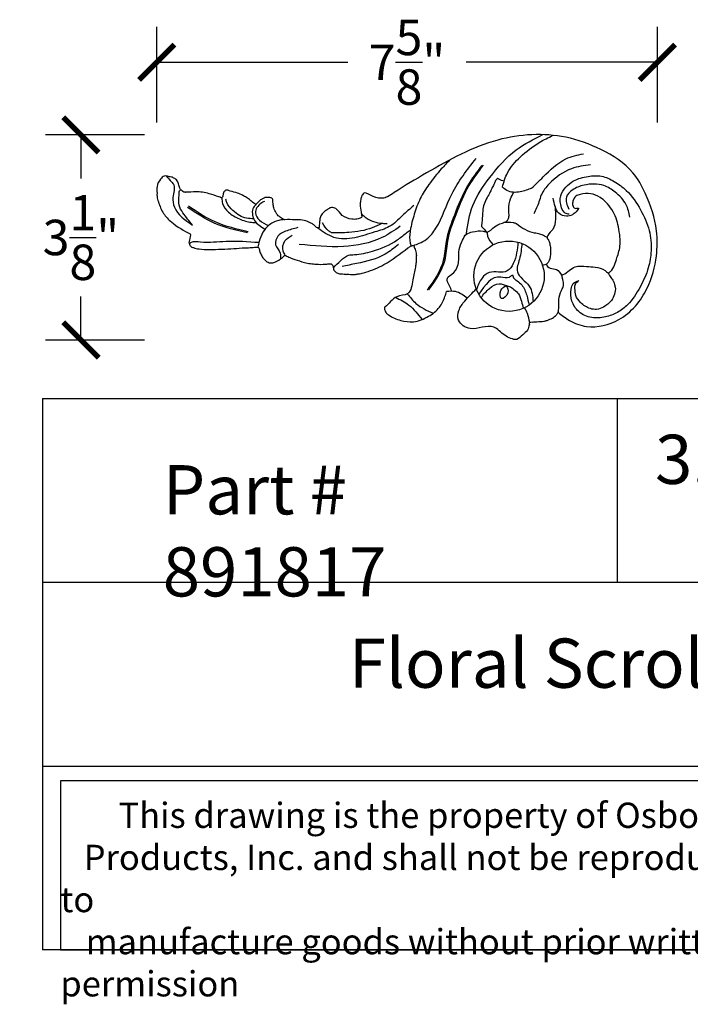
# Model space of a CAD drawing. Units: inches. Extents: x -0.3 to 20, y -0.8 to 14.2.
# Drawn here: x -0.3 to 9.9, y -0.8 to 14.2 of the extents above; entities that cross this region are included whole.
import ezdxf

# ---------------------------------------------------------------- set-up
doc = ezdxf.new("R2010")
doc.units = ezdxf.units.IN
doc.header["$MEASUREMENT"] = 0
doc.dimstyles.get("Standard").update_dxf_attribs({"dimscale": 3, "dimtxt": 0.18, "dimasz": 0.18, "dimexe": 0.18, "dimexo": 0.0625, "dimgap": 0.09, "dimtad": 0, "dimtih": 1, "dimtoh": 1, "dimdec": 4, "dimzin": 0, "dimdsep": 46, "dimlunit": 5, "dimtxsty": 'Standard', "dimblk": 'ARCHTICK', "dimcen": 0.09, "dimadec": 0, "dimazin": 0, "dimtfac": 1, "dimtdec": 4, "dimtofl": 0, "dimtmove": 0, "dimatfit": 3, "dimfxl": 1, "dimtolj": 1, "dimtzin": 0, "dimarcsym": 0})

# ---------------------------------------------------------------- blocks, each defined once
blk = doc.blocks.new('_ArchTick')
at = {"color": 0, "const_width": 0.15}
blk.add_lwpolyline([(-0.5, -0.5), (0.5, 0.5)], dxfattribs=at)
blk = doc.blocks.new('*D15')
at = {"color": 0, "lineweight": -2}
for p, q in [((1.738, 12.603), (1.738, 14.063)), ((9.363, 12.603), (9.363, 14.063)), ((1.738, 13.523), (4.65, 13.523)), ((9.363, 13.523), (6.45, 13.523))]:
    blk.add_line(p, q, dxfattribs=at)
at = {"layer": 'Defpoints', "color": 0}
for p in [(1.738, 13.523), (1.738, 12.416), (9.363, 12.416)]:
    blk.add_point(p, dxfattribs=at)
at = {"color": 0, "lineweight": -2, "xscale": 0.5400000000000001, "yscale": 0.5400000000000001, "zscale": 0.5400000000000001, "rotation": 180}
blk.add_blockref('_ArchTick', (1.738, 13.523), dxfattribs=at)
at = {"color": 0, "lineweight": -2, "xscale": 0.5400000000000001, "yscale": 0.5400000000000001, "zscale": 0.5400000000000001}
blk.add_blockref('_ArchTick', (9.363, 13.523), dxfattribs=at)
at = {"color": 0, "insert": (5.55, 13.523), "char_height": 0.54, "attachment_point": 5}
blk.add_mtext('\\A1;7{\\H1x;\\S5/8;}"', dxfattribs=at)
blk = doc.blocks.new('*D16')
at = {"color": 0, "lineweight": -2}
for p, q in [((1.55, 12.416), (0.043, 12.416)), ((0.583, 12.416), (0.583, 11.753)), ((0.583, 9.291), (0.583, 9.953)), ((1.55, 9.291), (0.043, 9.291))]:
    blk.add_line(p, q, dxfattribs=at)
at = {"layer": 'Defpoints', "color": 0}
for p in [(1.738, 12.416), (0.583, 9.291), (1.738, 9.291)]:
    blk.add_point(p, dxfattribs=at)
at = {"color": 0, "lineweight": -2, "xscale": 0.5400000000000001, "yscale": 0.5400000000000001, "zscale": 0.5400000000000001}
for p, rotation in [((0.583, 12.416), 90), ((0.583, 9.291), 270)]:
    blk.add_blockref('_ArchTick', p, dxfattribs=dict(at, rotation=rotation))
at = {"color": 0, "insert": (0.583, 10.853), "char_height": 0.54, "attachment_point": 5}
blk.add_mtext('\\A1;3{\\H1x;\\S1/8;}"', dxfattribs=at)

msp = doc.modelspace()

# ---------------------------------------------------------------- linework, layer by layer
for p, q in [((0, 8.39765), (0, 0)), ((0, 8.39765), (20, 8.39765)), ((8.75017, 8.39765), (8.75017, 5.59843)), ((20, 5.59843), (0, 5.59843)), ((0, 2.79922), (20, 2.79922)), ((20, 0), (0, 0))]:
    msp.add_line(p, q)
msp.add_lwpolyline([(13.0504, 2.57495), (0.27, 2.57495), (0.27, 0), (13.0504, 0)], close=True)
msp.add_circle((7.10363, 10.26349), 0.53585)
for points, knots in [([(7.85301, 9.71338), (7.90762, 9.6693), (8.0346, 9.56679), (8.35545, 9.45369), (8.85382, 9.57183), (9.22795, 10.02524), (9.36227, 10.52693), (9.36659, 11.02939), (9.22374, 11.46134), (8.97005, 11.92583), (8.51903, 12.20657), (7.82873, 12.46079), (6.85131, 12.40419), (6.02356, 11.94134), (5.47997, 11.6226), (5.26664, 11.47629), (5.18827, 11.44905), (5.12222, 11.45005), (5.03682, 11.47263), (4.97246, 11.50573), (4.93013, 11.5275)], [0, 0, 0, 0, 0.20984749, 0.48795069, 0.99010855, 1.63402506, 2.146315, 2.52774992, 3.12550701, 3.49139969, 4.09195201, 4.65771651, 5.69426249, 6.89047219, 7.46729843, 7.58897438, 7.66488701, 7.71103321, 7.78511452, 7.92755915, 7.92755915, 7.92755915, 7.92755915]), ([(6.45467, 10.90208), (6.4766, 11.0522), (6.52291, 11.36934), (6.8219, 11.79444), (7.16069, 12.19314), (7.47671, 12.3501), (7.61757, 12.42006)], [0, 0, 0, 0, 0.44897765, 0.94844879, 1.52947466, 1.99672467, 1.99672467, 1.99672467, 1.99672467]), ([(7.00393, 11.62088), (7.02507, 11.69571), (7.07457, 11.87091), (7.28391, 12.09934), (7.52257, 12.28738), (7.70287, 12.37512), (7.77371, 12.4096)], [0, 0, 0, 0, 0.23072838, 0.54017969, 0.90439277, 1.1401353, 1.1401353, 1.1401353, 1.1401353]), ([(6.20208, 12.03499), (6.15831, 11.98941), (6.04509, 11.8715), (5.88869, 11.67812), (5.74383, 11.44983), (5.65598, 11.20841), (5.60563, 11.01197), (5.58637, 10.86608), (5.59298, 10.78739), (5.60669, 10.7431), (5.61212, 10.72556)], [0, 0, 0, 0, 0.18953474, 0.49027014, 0.74506404, 0.99622328, 1.25722371, 1.35247011, 1.43637046, 1.49138194, 1.49138194, 1.49138194, 1.49138194]), ([(5.64831, 10.73066), (5.67803, 10.74117), (5.74731, 10.76567), (5.87865, 10.83721), (6.07163, 11.0871), (6.21118, 11.55832), (6.46684, 11.88435), (6.6033, 12.05837)], [0, 0, 0, 0, 0.09460476, 0.22055661, 0.44259577, 1.01663979, 1.67374995, 1.67374995, 1.67374995, 1.67374995]), ([(7.44849, 11.60286), (7.50639, 11.66021), (7.66863, 11.82088), (7.90661, 12.05829), (8.14523, 12.10898), (8.23717, 12.12851)], [0, 0, 0, 0, 0.245911793, 0.68903322, 0.966733317, 0.966733317, 0.966733317, 0.966733317]), ([(6.68957, 11.95138), (6.61273, 11.84999), (6.43715, 11.61832), (6.27884, 11.21527), (6.13403, 10.83965), (6.12032, 10.42035), (5.95927, 10.19457), (5.85614, 10.04998)], [0, 0, 0, 0, 0.37998828, 0.86822785, 1.29091825, 1.58116017, 2.09805315, 2.09805315, 2.09805315, 2.09805315]), ([(6.71014, 11.9549), (6.63329, 11.8535), (6.45771, 11.62183), (6.29941, 11.21879), (6.1546, 10.84317), (6.14089, 10.42387), (5.97984, 10.19809), (5.8767, 10.0535)], [0, 0, 0, 0, 0.37998828, 0.86822785, 1.29091825, 1.58116017, 2.09805315, 2.09805315, 2.09805315, 2.09805315]), ([(8.34366, 11.96197), (8.24574, 11.94823), (8.00954, 11.91509), (7.75501, 11.72768), (7.5975, 11.53391), (7.55575, 11.36571), (7.51127, 11.27226), (7.48311, 11.21308)], [0, 0, 0, 0, 0.29344002, 0.70777527, 0.91204318, 1.02576394, 1.22211415, 1.22211415, 1.22211415, 1.22211415]), ([(3.25092, 11.35445), (3.22724, 11.3696), (3.19125, 11.39262), (3.14347, 11.43917), (3.0917, 11.47002), (3.02412, 11.50783), (2.93681, 11.54245), (2.86451, 11.55654), (2.82118, 11.57298), (2.80842, 11.57253), (2.78889, 11.57665), (2.77557, 11.55925), (2.75559, 11.54477), (2.75443, 11.51757), (2.74279, 11.49266), (2.74187, 11.47333), (2.7325, 11.45186), (2.71164, 11.4656), (2.64919, 11.48114), (2.52218, 11.53256), (2.35103, 11.55575), (2.22828, 11.54244), (2.1509, 11.54006), (2.10991, 11.56778), (2.07661, 11.62192), (2.06998, 11.68721), (2.03694, 11.73682), (2.00084, 11.75702), (1.97579, 11.77395), (1.93559, 11.77413), (1.89679, 11.79078), (1.83954, 11.79368), (1.78227, 11.72994), (1.73166, 11.64108), (1.74485, 11.54588), (1.73864, 11.4667), (1.77366, 11.36032), (1.82838, 11.21735), (1.9993, 11.04389), (2.15137, 10.95859), (2.25189, 10.90221)], [0, 0, 0, 0, 0.08404629, 0.12775196, 0.19925825, 0.26364733, 0.36035152, 0.47905977, 0.48461097, 0.49828502, 0.51747098, 0.53882064, 0.5576792, 0.58967423, 0.61358504, 0.63777228, 0.65464406, 0.66349278, 0.70232916, 0.85799868, 1.06335736, 1.21534273, 1.22808362, 1.29445447, 1.34845331, 1.41604494, 1.48816776, 1.51474265, 1.54028211, 1.57697877, 1.63062201, 1.66731569, 1.73973175, 1.86572657, 1.96580686, 2.01860561, 2.10274144, 2.29648795, 2.473312, 2.81808002, 2.81808002, 2.81808002, 2.81808002]), ([(1.88367, 11.79046), (1.90981, 11.76086), (1.94917, 11.7163), (2.00909, 11.6477), (2.00463, 11.55847), (1.9736, 11.45197), (2.0117, 11.22712), (2.16867, 11.1203), (2.28228, 11.04299)], [0, 0, 0, 0, 0.119716999, 0.180249024, 0.263541654, 0.369085536, 0.517444994, 0.906138786, 0.906138786, 0.906138786, 0.906138786]), ([(6.93439, 11.75274), (6.92478, 11.7468), (6.89763, 11.73004), (6.88304, 11.6731), (6.8449, 11.61635), (6.81871, 11.53764), (6.76722, 11.45863), (6.71775, 11.36452), (6.69981, 11.2432), (6.69504, 11.1283), (6.68732, 11.04918), (6.6844, 11.01926)], [0, 0, 0, 0, 0.033017267, 0.09324895, 0.164707433, 0.239255735, 0.339161007, 0.447243694, 0.55470251, 0.702942262, 0.793065181, 0.793065181, 0.793065181, 0.793065181]), ([(7.0305, 11.71124), (7.00172, 11.71712), (6.96597, 11.72443), (6.93954, 11.74812), (6.93439, 11.75274)], [0, 0, 0, 0, 0.085124687, 0.105753964, 0.105753964, 0.105753964, 0.105753964]), ([(8.02116, 11.2079), (7.99915, 11.21023), (7.94192, 11.21627), (7.88905, 11.33555), (7.86862, 11.48333), (7.96293, 11.62561), (8.10289, 11.73902), (8.29691, 11.78801), (8.51664, 11.8051), (8.71421, 11.70748), (8.93483, 11.55161), (9.11045, 11.28549), (9.25469, 10.97511), (9.27857, 10.66666), (9.2331, 10.36998), (9.10354, 10.09247), (8.95189, 9.85081), (8.75887, 9.70178), (8.56925, 9.63441), (8.35911, 9.61554), (8.15949, 9.70249), (8.04791, 9.87792), (8.03842, 10.03336), (8.0726, 10.16171), (8.13449, 10.18386), (8.16604, 10.19515)], [0, 0, 0, 0, 0.06293383, 0.16361059, 0.34713402, 0.49734946, 0.64838187, 0.88126273, 1.08493707, 1.29424826, 1.5237647, 1.89141443, 2.23229663, 2.54122575, 2.80345088, 3.12449498, 3.4538936, 3.64822824, 3.84328647, 4.05127242, 4.2678419, 4.45962967, 4.64057924, 4.73143338, 4.82590233, 4.82590233, 4.82590233, 4.82590233]), ([(2.28228, 11.04299), (2.23243, 11.10319), (2.15539, 11.19623), (2.06107, 11.35013), (2.0816, 11.46675), (2.0758, 11.55271), (2.09505, 11.57793), (2.10075, 11.58541)], [0, 0, 0, 0, 0.23699109, 0.366276519, 0.517343863, 0.583040264, 0.610695168, 0.610695168, 0.610695168, 0.610695168]), ([(7.44849, 11.60286), (7.39217, 11.58107), (7.27336, 11.53509), (7.09848, 11.53569), (7.02568, 11.60128), (7.00393, 11.62088)], [0, 0, 0, 0, 0.182806024, 0.385660911, 0.472123819, 0.472123819, 0.472123819, 0.472123819]), ([(8.94537, 11.1632), (8.93088, 11.22872), (8.89764, 11.37897), (8.74017, 11.54039), (8.52456, 11.67684), (8.277, 11.67047), (8.08009, 11.59836), (7.94097, 11.46049), (7.98716, 11.34916), (8.01359, 11.28546)], [0, 0, 0, 0, 0.19822904, 0.45450945, 0.64891722, 0.9521774, 1.14668721, 1.28603416, 1.47238497, 1.47238497, 1.47238497, 1.47238497]), ([(2.72844, 11.4556), (2.73093, 11.42655), (2.73796, 11.34437), (2.83323, 11.22055), (2.99275, 11.13054), (3.14116, 11.08442), (3.22893, 11.08001), (3.25245, 11.07883)], [0, 0, 0, 0, 0.086504184, 0.244705074, 0.440023125, 0.632781331, 0.703340363, 0.703340363, 0.703340363, 0.703340363]), ([(3.21432, 11.13817), (3.17832, 11.13891), (3.06203, 11.14129), (2.9127, 11.23594), (2.8142, 11.35223), (2.79439, 11.41849), (2.78943, 11.43511)], [0, 0, 0, 0, 0.107067711, 0.345840041, 0.500548672, 0.552331161, 0.552331161, 0.552331161, 0.552331161]), ([(3.37728, 11.40304), (3.35954, 11.39408), (3.29231, 11.36015), (3.20943, 11.23862), (3.30529, 11.09775), (3.3906, 11.05668), (3.43873, 11.0335)], [0, 0, 0, 0, 0.060287905, 0.228399625, 0.35243405, 0.512959201, 0.512959201, 0.512959201, 0.512959201]), ([(4.93013, 11.5275), (4.91614, 11.5309), (4.89772, 11.53539), (4.87065, 11.50414), (4.85064, 11.47246), (4.84255, 11.41695), (4.83068, 11.34441), (4.84528, 11.27129), (4.8548, 11.21028), (4.8602, 11.18692), (4.86164, 11.1651), (4.84736, 11.14895), (4.82023, 11.13991), (4.77442, 11.12699), (4.68346, 11.13092), (4.55858, 11.16908), (4.50496, 11.26515), (4.45145, 11.30441), (4.41801, 11.31062), (4.37784, 11.30892), (4.34184, 11.28116), (4.2973, 11.25402), (4.25431, 11.21124), (4.22273, 11.15636), (4.21875, 11.08977), (4.21334, 11.04566), (4.2126, 11.01581), (4.21637, 10.99896), (4.18051, 10.99235), (4.15819, 11.02403), (4.12265, 11.05387), (4.07731, 11.07717), (4.01491, 11.10782), (3.96061, 11.11445), (3.89709, 11.1245), (3.81745, 11.1216), (3.73936, 11.12653), (3.68135, 11.12317), (3.66832, 11.12906), (3.64845, 11.1406), (3.62277, 11.16157), (3.59028, 11.18065), (3.55685, 11.22393), (3.52631, 11.27912), (3.51085, 11.35415), (3.50523, 11.40269), (3.50683, 11.43798), (3.49391, 11.45175), (3.46977, 11.45979), (3.44309, 11.46239), (3.41351, 11.46536), (3.38811, 11.46345), (3.36236, 11.44855), (3.3263, 11.43214), (3.28506, 11.39918), (3.26217, 11.36919), (3.25092, 11.35445)], [0, 0, 0, 0, 0.03787252, 0.04985519, 0.11920916, 0.14813813, 0.21701961, 0.33865493, 0.36800283, 0.40222, 0.41104797, 0.43213646, 0.45944763, 0.49703535, 0.57385611, 0.73107737, 0.85945244, 0.88914247, 0.92673901, 0.95926024, 1.00642028, 1.05811247, 1.11672499, 1.18672288, 1.24167847, 1.31476434, 1.31935222, 1.33230602, 1.35972157, 1.39180695, 1.44366549, 1.49865712, 1.54411463, 1.65146173, 1.65976773, 1.73705693, 1.88866592, 1.8962933, 1.90956732, 1.93031037, 1.96561277, 2.0087043, 2.04186396, 2.128014, 2.19550775, 2.27013809, 2.27439314, 2.30072601, 2.31699975, 2.35152145, 2.3800492, 2.40686195, 2.42568515, 2.46838861, 2.52589856, 2.5814078, 2.5814078, 2.5814078, 2.5814078]), ([(6.6844, 11.01926), (6.71057, 10.99176), (6.73716, 10.96381), (6.7679, 10.92967), (6.78921, 10.94774), (6.82197, 10.9529), (6.87186, 11.01544), (6.95021, 11.05844), (7.02886, 11.07996), (7.07834, 11.10386), (7.10341, 11.14656), (7.10523, 11.20919), (7.09196, 11.30991), (7.11491, 11.42871), (7.1582, 11.50891), (7.17536, 11.54069)], [0, 0, 0, 0, 0.115848559, 0.117716112, 0.133176594, 0.175710361, 0.22803727, 0.355577233, 0.441230989, 0.473176317, 0.517128821, 0.58084181, 0.657595591, 0.82256047, 0.930838609, 0.930838609, 0.930838609, 0.930838609]), ([(8.61255, 10.30801), (8.62517, 10.31698), (8.70136, 10.37115), (8.73237, 10.50674), (8.79551, 10.678), (8.80174, 10.84181), (8.77185, 11.00897), (8.7293, 11.19865), (8.62484, 11.35501), (8.48464, 11.47584), (8.34767, 11.53315), (8.21968, 11.51761), (8.11016, 11.49077), (8.0747, 11.41302), (8.06836, 11.34656), (8.09835, 11.28142), (8.19, 11.32136), (8.1183, 11.23325), (8.0688, 11.19344), (7.96633, 11.16271), (7.81205, 11.23445), (7.79169, 11.36491), (7.77817, 11.45164)], [0, 0, 0, 0, 0.04599309, 0.2778106, 0.37920889, 0.59942811, 0.75455994, 0.89002611, 1.18033146, 1.29556901, 1.4450336, 1.60673784, 1.68016572, 1.76595531, 1.83655122, 1.88696678, 1.94249531, 2.00875832, 2.08324896, 2.17691158, 2.29965952, 2.54309338, 2.54309338, 2.54309338, 2.54309338]), ([(3.11858, 10.92255), (2.94557, 10.96143), (2.61824, 11.03499), (2.34009, 11.2218), (2.20895, 11.30987)], [0, 0, 0, 0, 0.52659208, 0.996314503, 0.996314503, 0.996314503, 0.996314503]), ([(3.132, 10.94155), (2.95899, 10.98043), (2.63166, 11.05399), (2.35351, 11.2408), (2.22237, 11.32887)], [0, 0, 0, 0, 0.52659208, 0.996314503, 0.996314503, 0.996314503, 0.996314503]), ([(3.25092, 11.35445), (3.23169, 11.33457), (3.18856, 11.28998), (3.19234, 11.19419), (3.23722, 11.06986), (3.32418, 11.01724), (3.38566, 10.98005)], [0, 0, 0, 0, 0.080145296, 0.179697386, 0.264839265, 0.470196185, 0.470196185, 0.470196185, 0.470196185]), ([(5.65308, 11.33838), (5.59391, 11.28792), (5.46973, 11.18203), (5.29826, 11.00142), (5.02963, 10.93372), (4.76202, 10.83289), (4.43556, 10.81943), (4.26905, 10.93994), (4.19034, 10.99691)], [0, 0, 0, 0, 0.23434341, 0.49179383, 0.72656127, 1.04417173, 1.36167274, 1.64631443, 1.64631443, 1.64631443, 1.64631443]), ([(7.80435, 11.32489), (7.8086, 11.26191), (7.81642, 11.14615), (7.79426, 10.97362), (7.70456, 10.91473), (7.67581, 10.8466), (7.70821, 10.81893), (7.72153, 10.77022), (7.73789, 10.69294), (7.736, 10.5893), (7.72625, 10.4949), (7.65676, 10.43374), (7.74076, 10.36749), (7.84009, 10.38392), (7.88096, 10.31519), (7.90283, 10.2784)], [0, 0, 0, 0, 0.19298421, 0.35467945, 0.47397916, 0.51596471, 0.53826651, 0.59131016, 0.66404241, 0.77548551, 0.90273384, 0.93756286, 1.01641538, 1.11618472, 1.23103232, 1.23103232, 1.23103232, 1.23103232]), ([(3.66405, 11.12362), (3.64193, 11.12134), (3.58918, 11.11591), (3.51256, 11.08358), (3.42437, 11.02903), (3.34188, 10.93143), (3.30287, 10.81263), (3.2836, 10.7351), (3.27676, 10.70759)], [0, 0, 0, 0, 0.066438621, 0.158461039, 0.246120263, 0.376408629, 0.53124848, 0.616413814, 0.616413814, 0.616413814, 0.616413814]), ([(4.86249, 11.2077), (4.88191, 11.19001), (4.96719, 11.1123), (5.10978, 11.06954), (5.22241, 11.06593), (5.24643, 11.06517)], [0, 0, 0, 0, 0.078638816, 0.345332201, 0.417642378, 0.417642378, 0.417642378, 0.417642378]), ([(3.88719, 11.00297), (3.82394, 10.98769), (3.71616, 10.96165), (3.57402, 10.88757), (3.51956, 10.73161), (3.62739, 10.63691), (3.62282, 10.55602), (3.62107, 10.52502)], [0, 0, 0, 0, 0.195504178, 0.333160656, 0.466604208, 0.611728087, 0.701881415, 0.701881415, 0.701881415, 0.701881415]), ([(5.44697, 11.02302), (5.35646, 10.96122), (5.09925, 10.7856), (4.55473, 10.68287), (4.13117, 10.72563), (3.90732, 10.74823)], [0, 0, 0, 0, 0.32699859, 0.92931766, 1.6044722, 1.6044722, 1.6044722, 1.6044722]), ([(4.39935, 10.92591), (4.38352, 10.93479), (4.32312, 10.96864), (4.28949, 11.03115), (4.26468, 11.07727)], [0, 0, 0, 0, 0.053870706, 0.205510496, 0.205510496, 0.205510496, 0.205510496]), ([(5.15869, 11.06289), (5.11288, 11.04088), (4.95823, 10.96658), (4.69681, 10.92228), (4.48786, 10.92483), (4.39935, 10.92591)], [0, 0, 0, 0, 0.152196432, 0.513859229, 0.779695974, 0.779695974, 0.779695974, 0.779695974]), ([(4.42841, 10.39203), (4.46474, 10.42819), (4.5345, 10.49765), (4.63769, 10.58862), (4.81308, 10.59268), (5.06784, 10.6461), (5.34131, 10.75942), (5.51205, 10.90231), (5.57962, 10.95125), (5.60105, 10.96678)], [0, 0, 0, 0, 0.15567798, 0.29901448, 0.38926948, 0.66846109, 1.08447595, 1.25539056, 1.33477996, 1.33477996, 1.33477996, 1.33477996]), ([(6.23074, 10.03451), (6.22097, 10.06221), (6.20104, 10.11871), (6.15803, 10.18007), (6.16654, 10.25585), (6.25942, 10.29988), (6.3241, 10.39828), (6.34229, 10.53297), (6.33381, 10.67086), (6.3873, 10.79922), (6.44501, 10.91434), (6.57144, 10.94362), (6.6782, 10.96349), (6.74793, 10.93894), (6.76626, 10.93248)], [0, 0, 0, 0, 0.08853061, 0.18052381, 0.21304745, 0.30323148, 0.45489725, 0.55126638, 0.70725488, 0.86091089, 0.96931813, 1.0679533, 1.22983055, 1.2875859, 1.2875859, 1.2875859, 1.2875859]), ([(7.68268, 10.8527), (7.65852, 10.86637), (7.61118, 10.89318), (7.54502, 10.91346), (7.45458, 10.9221), (7.34533, 10.97072), (7.25561, 11.02629), (7.20594, 11.06843), (7.18653, 11.07079), (7.12728, 11.08617), (7.07308, 11.08338), (7.02616, 11.08096)], [0, 0, 0, 0, 0.083154205, 0.162975183, 0.205106836, 0.355017772, 0.513587159, 0.523536284, 0.548084011, 0.569621863, 0.708348234, 0.708348234, 0.708348234, 0.708348234]), ([(2.23317, 10.77274), (2.23865, 10.80052), (2.24615, 10.83854), (2.26204, 10.89882), (2.2489, 10.90359), (2.24727, 10.90418)], [0, 0, 0, 0, 0.096313198, 0.13175306, 0.136773953, 0.136773953, 0.136773953, 0.136773953]), ([(2.23317, 10.75682), (2.24406, 10.76569), (2.29177, 10.80453), (2.49711, 10.76725), (2.8276, 10.8133), (3.12637, 10.7916), (3.2951, 10.77934)], [0, 0, 0, 0, 0.04128826, 0.18072534, 0.56783799, 1.07017237, 1.07017237, 1.07017237, 1.07017237]), ([(3.69588, 10.58056), (3.68337, 10.60163), (3.64402, 10.6679), (3.67065, 10.81215), (3.75872, 10.86435), (3.80065, 10.8892)], [0, 0, 0, 0, 0.072870217, 0.22917934, 0.371183663, 0.371183663, 0.371183663, 0.371183663]), ([(6.76626, 10.93248), (6.76925, 10.91172), (6.77966, 10.83948), (6.82748, 10.7823), (6.86156, 10.74156)], [0, 0, 0, 0, 0.062224755, 0.216491347, 0.216491347, 0.216491347, 0.216491347]), ([(2.23317, 10.77274), (2.23344, 10.76867), (2.23473, 10.74926), (2.25086, 10.71367), (2.3105, 10.69256), (2.40463, 10.67068), (2.61244, 10.67097), (2.84442, 10.67608), (3.05899, 10.69659), (3.17871, 10.69782), (3.24308, 10.70456), (3.28276, 10.70907), (3.2977, 10.68977), (3.30308, 10.65261), (3.31953, 10.60095), (3.35746, 10.53892), (3.40134, 10.49087), (3.45518, 10.46221), (3.53319, 10.46605), (3.608, 10.51446), (3.66379, 10.55605), (3.68361, 10.5789), (3.69085, 10.58052), (3.70309, 10.58078), (3.73087, 10.55784), (3.77967, 10.54262), (3.86935, 10.50817), (3.96718, 10.47718), (4.07781, 10.45374), (4.18513, 10.44204), (4.26131, 10.44391), (4.30728, 10.44503)], [0, 0, 0, 0, 0.01227405, 0.05854992, 0.10568035, 0.19359845, 0.35146525, 0.72283769, 0.89171467, 0.99875221, 1.07905517, 1.09073591, 1.11335312, 1.14099594, 1.20552602, 1.27291049, 1.3585606, 1.39737232, 1.45171308, 1.58252019, 1.65637261, 1.66139909, 1.67199389, 1.6771152, 1.69784438, 1.77266481, 1.83197113, 1.98541731, 2.08020117, 2.17076258, 2.30854458, 2.30854458, 2.30854458, 2.30854458]), ([(4.30728, 10.44503), (4.31413, 10.4461), (4.33036, 10.44862), (4.35868, 10.45059), (4.38291, 10.4522), (4.40361, 10.44827), (4.41493, 10.43364), (4.42528, 10.41285), (4.42974, 10.38462), (4.43273, 10.35219), (4.45688, 10.33594), (4.47867, 10.30991), (4.51911, 10.2987), (4.56778, 10.301), (4.60538, 10.29079), (4.66353, 10.2926), (4.70908, 10.29006), (4.7646, 10.2887), (4.80052, 10.30086), (4.85972, 10.30211), (4.9951, 10.34742), (5.25198, 10.44518), (5.45727, 10.61892), (5.59308, 10.71418), (5.60739, 10.72422)], [0, 0, 0, 0, 0.02080423, 0.04924568, 0.08507555, 0.09379564, 0.11077903, 0.13688545, 0.16368863, 0.1968396, 0.22820732, 0.24557368, 0.29841718, 0.343885, 0.39301002, 0.41294733, 0.51799926, 0.53018593, 0.57905411, 0.6294476, 0.70651146, 1.00401617, 1.4494435, 1.50188074, 1.50188074, 1.50188074, 1.50188074]), ([(5.41832, 10.74396), (5.35387, 10.69223), (5.16909, 10.54392), (4.85734, 10.47111), (4.6339, 10.42604), (4.55997, 10.41112)], [0, 0, 0, 0, 0.246002798, 0.705277335, 0.932361853, 0.932361853, 0.932361853, 0.932361853]), ([(5.60739, 10.72422), (5.61261, 10.72571), (5.62521, 10.72932), (5.63855, 10.73042), (5.6492, 10.73114), (5.65575, 10.72066), (5.66092, 10.70173), (5.67759, 10.65838), (5.69364, 10.61185), (5.69106, 10.54381), (5.68933, 10.47951), (5.67128, 10.36007), (5.63169, 10.21164), (5.61042, 9.96296), (5.34809, 9.97889), (5.27989, 9.83749), (5.20663, 9.78892), (5.20696, 9.77973), (5.20611, 9.76255), (5.21471, 9.73666), (5.23175, 9.70017), (5.31112, 9.64087), (5.44814, 9.58101), (5.66652, 9.55215), (5.87463, 9.63762), (6.0492, 9.77172), (6.11706, 9.92001), (6.1446, 10.00294), (6.15281, 10.02765)], [0, 0, 0, 0, 0.01622756, 0.03910131, 0.04075023, 0.04731968, 0.07046828, 0.10392851, 0.18417478, 0.21600741, 0.30701943, 0.37790941, 0.57463422, 0.80072849, 0.97333902, 1.21578221, 1.21901368, 1.22903518, 1.23954108, 1.2724086, 1.30790665, 1.35921932, 1.56166525, 1.75532733, 2.00065531, 2.21534161, 2.39975021, 2.47804378, 2.47804378, 2.47804378, 2.47804378]), ([(7.23925, 10.7819), (7.22971, 10.67182), (7.21593, 10.51288), (7.0587, 10.27991), (6.83309, 10.36936), (6.66881, 10.22594), (6.63055, 10.12102), (6.60812, 10.05951)], [0, 0, 0, 0, 0.33265399, 0.48034846, 0.75385446, 0.89151664, 1.08660903, 1.08660903, 1.08660903, 1.08660903]), ([(7.29942, 10.7623), (7.2918, 10.68446), (7.27793, 10.54285), (7.17806, 10.28763), (7.45037, 10.14185), (7.46402, 9.95872), (7.47042, 9.87285)], [0, 0, 0, 0, 0.240574316, 0.43764548, 0.718559277, 0.966588806, 0.966588806, 0.966588806, 0.966588806]), ([(7.6784, 10.44845), (7.66864, 10.44325), (7.64792, 10.4322), (7.62439, 10.43277), (7.61195, 10.43307)], [0, 0, 0, 0, 0.0326140574, 0.0692442512, 0.0692442512, 0.0692442512, 0.0692442512]), ([(7.90752, 10.27849), (7.91437, 10.28158), (7.98734, 10.31455), (8.08774, 10.42996), (8.27274, 10.41214), (8.42354, 10.40417), (8.54487, 10.37524), (8.59804, 10.32242), (8.61255, 10.30801)], [0, 0, 0, 0, 0.022565206, 0.240284574, 0.414263249, 0.542626951, 0.70482302, 0.765721758, 0.765721758, 0.765721758, 0.765721758]), ([(7.15474, 10.284), (7.14189, 10.27277), (7.12587, 10.25878), (7.073, 10.22184), (6.86186, 10.31326), (6.73892, 10.12916), (6.64432, 9.98749)], [0, 0, 0, 0, 0.051347392, 0.06399412, 0.191146149, 0.615706062, 0.615706062, 0.615706062, 0.615706062]), ([(7.15474, 10.284), (7.16115, 10.26286), (7.17325, 10.22295), (7.23897, 10.18746), (7.32236, 10.11661), (7.37674, 9.97992), (7.39842, 9.87296), (7.40857, 9.82287)], [0, 0, 0, 0, 0.063410017, 0.119722673, 0.214441736, 0.38940807, 0.543521221, 0.543521221, 0.543521221, 0.543521221]), ([(7.85301, 9.71338), (7.85774, 9.73855), (7.86983, 9.80285), (7.85559, 9.91661), (7.88804, 10.02222), (7.92825, 10.09356), (7.94188, 10.16751), (7.91648, 10.20452), (7.91306, 10.28302), (7.90228, 10.27817), (7.90201, 10.27805)], [0, 0, 0, 0, 0.076523217, 0.195448099, 0.339263382, 0.395842833, 0.444338843, 0.547368125, 0.581417194, 0.58231856, 0.58231856, 0.58231856, 0.58231856]), ([(8.61255, 10.30801), (8.62701, 10.28623), (8.65296, 10.24714), (8.69524, 10.18897), (8.71079, 10.13683), (8.72793, 10.06939), (8.71733, 9.98674), (8.66033, 9.87549), (8.56096, 9.79458), (8.44429, 9.74955), (8.31283, 9.76757), (8.19902, 9.84346), (8.11089, 9.95948), (8.10913, 10.06034), (8.10516, 10.14887), (8.14451, 10.17878), (8.16604, 10.19515)], [0, 0, 0, 0, 0.07854156, 0.14099879, 0.21405434, 0.23960212, 0.34964641, 0.4529482, 0.60938058, 0.72268256, 0.81780192, 0.99493636, 1.12220937, 1.23308402, 1.29566842, 1.37139161, 1.37139161, 1.37139161, 1.37139161]), ([(7.41346, 9.52724), (7.40614, 9.4962), (7.39085, 9.43138), (7.30658, 9.37172), (7.23551, 9.28253), (7.12379, 9.31453), (7.00647, 9.37349), (6.8443, 9.5713), (6.58833, 9.42309), (6.40342, 9.50017), (6.31248, 9.5974), (6.3292, 9.75534), (6.44402, 9.90876), (6.5441, 10.00862), (6.6044, 10.06879)], [0, 0, 0, 0, 0.09216323, 0.19243814, 0.30439762, 0.3968262, 0.50296924, 0.71162388, 1.06974417, 1.18291374, 1.29663088, 1.44257671, 1.61116609, 1.86671608, 1.86671608, 1.86671608, 1.86671608]), ([(6.6779, 9.93808), (6.71688, 9.9862), (6.78971, 10.07609), (6.94131, 10.17478), (7.04454, 10.12248), (7.12367, 10.10636), (7.18157, 10.05971), (7.26121, 9.99338), (7.29088, 9.88281), (7.31237, 9.80939), (7.32261, 9.77442)], [0, 0, 0, 0, 0.189563445, 0.354163373, 0.477578238, 0.511024759, 0.595514606, 0.694586402, 0.815704025, 0.925824432, 0.925824432, 0.925824432, 0.925824432]), ([(7.05863, 10.12169), (7.02688, 10.10297), (6.95977, 10.06341), (6.96251, 9.86115), (7.12234, 10.01003), (7.07883, 10.08629), (7.05863, 10.12169)], [0, 0, 0, 0, 0.110363164, 0.233249305, 0.365628987, 0.48035938, 0.48035938, 0.48035938, 0.48035938]), ([(5.37498, 9.94163), (5.44578, 9.90589), (5.60632, 9.82486), (5.71722, 9.68244), (5.77921, 9.60282)], [0, 0, 0, 0, 0.235170772, 0.533234368, 0.533234368, 0.533234368, 0.533234368]), ([(5.5547, 9.99367), (5.59598, 9.94237), (5.70106, 9.81176), (5.85419, 9.74057), (5.94718, 9.69734)], [0, 0, 0, 0, 0.19537727, 0.497415824, 0.497415824, 0.497415824, 0.497415824]), ([(6.46672, 9.92653), (6.41041, 9.97031), (6.31624, 10.04353), (6.19962, 10.0322), (6.15274, 10.02764)], [0, 0, 0, 0, 0.203808467, 0.340830645, 0.340830645, 0.340830645, 0.340830645]), ([(7.41978, 9.55623), (7.41105, 9.60316), (7.39621, 9.68298), (7.35721, 9.75392), (7.34114, 9.78315)], [0, 0, 0, 0, 0.141996811, 0.24149301, 0.24149301, 0.24149301, 0.24149301]), ([(7.41346, 9.52724), (7.41446, 9.53493), (7.41552, 9.54309), (7.41896, 9.55913), (7.44093, 9.56821), (7.478, 9.56266), (7.54367, 9.57437), (7.61653, 9.57038), (7.69554, 9.59326), (7.76372, 9.62012), (7.8224, 9.66421), (7.84454, 9.69978), (7.85301, 9.71338)], [0, 0, 0, 0, 0.023290923, 0.02474661, 0.048934614, 0.079663577, 0.141394936, 0.24395299, 0.297226302, 0.386307105, 0.463610303, 0.511422924, 0.511422924, 0.511422924, 0.511422924])]:
    msp.add_open_spline(points, degree=3, knots=knots)

# ---------------------------------------------------------------- texts
at = {"attachment_point": 1}
for s, insert, char_height, width in [('{\\fTimes New Roman|b0|i0|c0|p18;3.125 x 7.625 x 0.6875}', (9.32831, 7.84806), 0.75, 10.534008), ('{\\fTimes New Roman|b0|i0|c0|p18;Part # 891817}', (1.82913, 7.3844), 0.75, 6.1742235), ('{\\fTimes New Roman|b0|i0|c0|p18;\\W6.78244;   \\W1;Floral Scrolls (Pair)}', (0, 4.74228), 0.75, 20), ('{\\fTimes New Roman|b0|i0|c0|p18;\\W7.52698; \\W1;This drawing is the property of Osborne Wood \\P{\\W3.021119; }Products, Inc. and shall not be reproduced or used to \\P{\\W3.275025; }manufacture goods without prior written permission}', (0.27, 2.24192), 0.385, 12.7803973)]:
    msp.add_mtext(s, dxfattribs=dict(at, insert=insert, char_height=char_height, width=width))

# ---------------------------------------------------------------- dimensions: what is measured, and where the dimension line sits
dim = msp.add_linear_dim(base=(1.73782, 13.52332), p1=(9.36282, 12.41553), p2=(1.73782, 12.41553), dimstyle='Standard', override={"dimpost": '"'})
dim.commit()
dim.dimension.update_dxf_attribs({"geometry": '*D15', "text_midpoint": (5.55032, 13.52332)})
dim = msp.add_linear_dim(base=(0.58285, 9.29053), p1=(1.73782, 12.41553), p2=(1.73782, 9.29053), angle=90, dimstyle='Standard', override={"dimpost": '"'})
dim.commit()
dim.dimension.update_dxf_attribs({"geometry": '*D16', "text_midpoint": (0.58285, 10.85303)})

doc.saveas('drawing.dxf')
